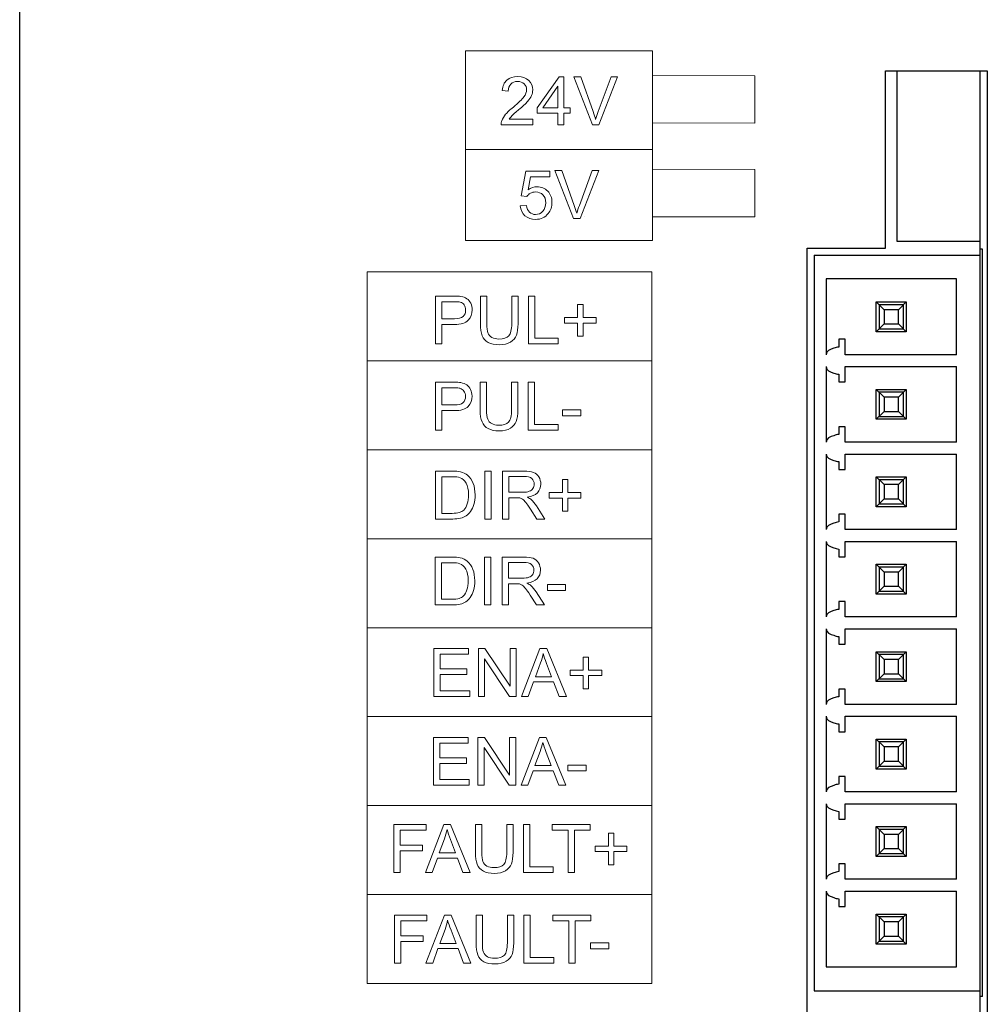
# Model space of a CAD drawing. Units: millimetres. Extents: x 4328 to 4468, y 1743 to 1924.
# Drawn here: x 4328 to 4348, y 1876 to 1897 of the extents above; entities that cross this region are included whole.
import ezdxf

# ---------------------------------------------------------------- set-up
doc = ezdxf.new("R2010")
doc.units = ezdxf.units.MM
doc.layers.add('_U+56FE_U+5C42 5', color=7, linetype='Continuous')

# ---------------------------------------------------------------- blocks, each defined once
blk = doc.blocks.new('block 377')
at = {"layer": '_U+56FE_U+5C42 5', "lineweight": 0}
for points in [[(54.214, 274.166), (54.214, 274.65), (53.338, 274.65), (53.338, 274.877), (54.26, 276.187), (54.462, 276.187), (54.462, 274.877), (54.735, 274.877), (54.735, 274.65), (54.462, 274.65), (54.462, 274.166), (54.214, 274.166)], [(54.214, 274.877), (54.214, 275.788), (53.582, 274.877), (54.214, 274.877)]]:
    blk.add_lwpolyline(points, dxfattribs=at)
for points, knots in [([(53.153, 274.405), (53.153, 274.405), (53.153, 274.166), (53.153, 274.166), (53.153, 274.166), (51.818, 274.166), (51.818, 274.166), (51.816, 274.226), (51.826, 274.284), (51.847, 274.339), (51.881, 274.43), (51.936, 274.519), (52.01, 274.607), (52.085, 274.696), (52.193, 274.798), (52.335, 274.913), (52.554, 275.093), (52.703, 275.236), (52.78, 275.341), (52.857, 275.446), (52.896, 275.546), (52.896, 275.64), (52.896, 275.738), (52.861, 275.821), (52.79, 275.888), (52.72, 275.956), (52.628, 275.99), (52.515, 275.99), (52.396, 275.99), (52.3, 275.954), (52.229, 275.882), (52.157, 275.81), (52.121, 275.711), (52.12, 275.584), (52.12, 275.584), (51.865, 275.611), (51.865, 275.611), (51.882, 275.801), (51.948, 275.946), (52.062, 276.045), (52.176, 276.145), (52.329, 276.195), (52.521, 276.195), (52.715, 276.195), (52.868, 276.141), (52.981, 276.034), (53.094, 275.926), (53.151, 275.793), (53.151, 275.634), (53.151, 275.553), (53.134, 275.474), (53.101, 275.396), (53.068, 275.318), (53.013, 275.235), (52.936, 275.149), (52.859, 275.063), (52.732, 274.944), (52.554, 274.793), (52.405, 274.669), (52.31, 274.584), (52.267, 274.539), (52.225, 274.495), (52.19, 274.45), (52.163, 274.405), (52.163, 274.405), (53.153, 274.405), (53.153, 274.405)], [0, 0, 0, 0, 1, 1, 1, 2, 2, 2, 3, 3, 3, 4, 4, 4, 5, 5, 5, 6, 6, 6, 7, 7, 7, 8, 8, 8, 9, 9, 9, 10, 10, 10, 11, 11, 11, 12, 12, 12, 13, 13, 13, 14, 14, 14, 15, 15, 15, 16, 16, 16, 17, 17, 17, 18, 18, 18, 19, 19, 19, 20, 20, 20, 21, 21, 21, 22, 22, 22, 22]), ([(55.667, 274.166), (55.667, 274.166), (54.884, 276.187), (54.884, 276.187), (54.884, 276.187), (55.174, 276.187), (55.174, 276.187), (55.174, 276.187), (55.699, 274.719), (55.699, 274.719), (55.741, 274.601), (55.776, 274.491), (55.805, 274.388), (55.836, 274.498), (55.872, 274.609), (55.914, 274.719), (55.914, 274.719), (56.459, 276.187), (56.459, 276.187), (56.459, 276.187), (56.732, 276.187), (56.732, 276.187), (56.732, 276.187), (55.941, 274.166), (55.941, 274.166), (55.941, 274.166), (55.667, 274.166), (55.667, 274.166)], [0, 0, 0, 0, 1, 1, 1, 2, 2, 2, 3, 3, 3, 4, 4, 4, 5, 5, 5, 6, 6, 6, 7, 7, 7, 8, 8, 8, 9, 9, 9, 9])]:
    blk.add_open_spline(points, degree=3, knots=knots, dxfattribs=at)
blk = doc.blocks.new('block 378')
at = {"layer": '_U+56FE_U+5C42 5', "lineweight": 0}
for points in [[(52.967, 264.928), (52.967, 266.948), (53.235, 266.948), (53.235, 265.166), (54.23, 265.166), (54.23, 264.928), (52.967, 264.928)], [(55.037, 265.255), (55.037, 265.809), (54.487, 265.809), (54.487, 266.04), (55.037, 266.04), (55.037, 266.59), (55.272, 266.59), (55.272, 266.04), (55.821, 266.04), (55.821, 265.809), (55.272, 265.809), (55.272, 265.255), (55.037, 265.255)]]:
    blk.add_lwpolyline(points, dxfattribs=at)
for points, knots in [([(49.058, 264.928), (49.058, 264.928), (49.058, 266.948), (49.058, 266.948), (49.058, 266.948), (49.82, 266.948), (49.82, 266.948), (49.954, 266.948), (50.057, 266.942), (50.127, 266.929), (50.227, 266.912), (50.31, 266.881), (50.377, 266.835), (50.444, 266.788), (50.498, 266.723), (50.539, 266.64), (50.58, 266.556), (50.6, 266.464), (50.6, 266.364), (50.6, 266.192), (50.545, 266.047), (50.436, 265.928), (50.327, 265.809), (50.129, 265.749), (49.843, 265.749), (49.843, 265.749), (49.325, 265.749), (49.325, 265.749), (49.325, 265.749), (49.325, 264.928), (49.325, 264.928), (49.325, 264.928), (49.058, 264.928), (49.058, 264.928)], [0, 0, 0, 0, 1, 1, 1, 2, 2, 2, 3, 3, 3, 4, 4, 4, 5, 5, 5, 6, 6, 6, 7, 7, 7, 8, 8, 8, 9, 9, 9, 10, 10, 10, 11, 11, 11, 11]), ([(52.266, 266.948), (52.266, 266.948), (52.533, 266.948), (52.533, 266.948), (52.533, 266.948), (52.533, 265.781), (52.533, 265.781), (52.533, 265.578), (52.51, 265.417), (52.464, 265.297), (52.419, 265.178), (52.336, 265.081), (52.216, 265.006), (52.096, 264.931), (51.938, 264.894), (51.744, 264.894), (51.555, 264.894), (51.4, 264.926), (51.279, 264.991), (51.159, 265.057), (51.073, 265.151), (51.022, 265.275), (50.97, 265.398), (50.945, 265.567), (50.945, 265.781), (50.945, 265.781), (50.945, 266.948), (50.945, 266.948), (50.945, 266.948), (51.212, 266.948), (51.212, 266.948), (51.212, 266.948), (51.212, 265.782), (51.212, 265.782), (51.212, 265.607), (51.228, 265.478), (51.261, 265.394), (51.294, 265.311), (51.349, 265.247), (51.429, 265.202), (51.508, 265.157), (51.606, 265.135), (51.72, 265.135), (51.917, 265.135), (52.057, 265.179), (52.141, 265.268), (52.224, 265.357), (52.266, 265.529), (52.266, 265.782), (52.266, 265.782), (52.266, 266.948), (52.266, 266.948)], [0, 0, 0, 0, 1, 1, 1, 2, 2, 2, 3, 3, 3, 4, 4, 4, 5, 5, 5, 6, 6, 6, 7, 7, 7, 8, 8, 8, 9, 9, 9, 10, 10, 10, 11, 11, 11, 12, 12, 12, 13, 13, 13, 14, 14, 14, 15, 15, 15, 16, 16, 16, 17, 17, 17, 17]), ([(49.325, 265.988), (49.325, 265.988), (49.848, 265.988), (49.848, 265.988), (50.02, 265.988), (50.143, 266.02), (50.216, 266.084), (50.288, 266.148), (50.324, 266.239), (50.324, 266.356), (50.324, 266.44), (50.303, 266.513), (50.26, 266.573), (50.218, 266.633), (50.161, 266.673), (50.092, 266.692), (50.046, 266.704), (49.963, 266.71), (49.842, 266.71), (49.842, 266.71), (49.325, 266.71), (49.325, 266.71), (49.325, 266.71), (49.325, 265.988), (49.325, 265.988)], [0, 0, 0, 0, 1, 1, 1, 2, 2, 2, 3, 3, 3, 4, 4, 4, 5, 5, 5, 6, 6, 6, 7, 7, 7, 8, 8, 8, 8])]:
    blk.add_open_spline(points, degree=3, knots=knots, dxfattribs=at)
blk = doc.blocks.new('block 379')
at = {"layer": '_U+56FE_U+5C42 5', "lineweight": 0}
for points in [[(52.96, 261.296), (52.96, 263.316), (53.227, 263.316), (53.227, 261.534), (54.222, 261.534), (54.222, 261.296), (52.96, 261.296)], [(54.412, 261.902), (54.412, 262.151), (55.174, 262.151), (55.174, 261.902), (54.412, 261.902)]]:
    blk.add_lwpolyline(points, dxfattribs=at)
for points, knots in [([(49.05, 261.296), (49.05, 261.296), (49.05, 263.316), (49.05, 263.316), (49.05, 263.316), (49.812, 263.316), (49.812, 263.316), (49.946, 263.316), (50.049, 263.31), (50.12, 263.297), (50.219, 263.28), (50.302, 263.249), (50.369, 263.202), (50.436, 263.156), (50.49, 263.091), (50.531, 263.007), (50.572, 262.924), (50.592, 262.832), (50.592, 262.732), (50.592, 262.56), (50.537, 262.414), (50.428, 262.295), (50.319, 262.176), (50.121, 262.117), (49.836, 262.117), (49.836, 262.117), (49.318, 262.117), (49.318, 262.117), (49.318, 262.117), (49.318, 261.296), (49.318, 261.296), (49.318, 261.296), (49.05, 261.296), (49.05, 261.296)], [0, 0, 0, 0, 1, 1, 1, 2, 2, 2, 3, 3, 3, 4, 4, 4, 5, 5, 5, 6, 6, 6, 7, 7, 7, 8, 8, 8, 9, 9, 9, 10, 10, 10, 11, 11, 11, 11]), ([(52.258, 263.316), (52.258, 263.316), (52.526, 263.316), (52.526, 263.316), (52.526, 263.316), (52.526, 262.149), (52.526, 262.149), (52.526, 261.946), (52.503, 261.784), (52.457, 261.665), (52.411, 261.546), (52.328, 261.448), (52.208, 261.374), (52.088, 261.299), (51.931, 261.261), (51.736, 261.261), (51.547, 261.261), (51.392, 261.294), (51.272, 261.359), (51.151, 261.424), (51.065, 261.519), (51.014, 261.642), (50.963, 261.766), (50.937, 261.935), (50.937, 262.149), (50.937, 262.149), (50.937, 263.316), (50.937, 263.316), (50.937, 263.316), (51.204, 263.316), (51.204, 263.316), (51.204, 263.316), (51.204, 262.15), (51.204, 262.15), (51.204, 261.975), (51.22, 261.845), (51.253, 261.762), (51.286, 261.679), (51.342, 261.615), (51.421, 261.57), (51.501, 261.525), (51.598, 261.502), (51.713, 261.502), (51.909, 261.502), (52.049, 261.547), (52.133, 261.636), (52.217, 261.725), (52.258, 261.897), (52.258, 262.15), (52.258, 262.15), (52.258, 263.316), (52.258, 263.316)], [0, 0, 0, 0, 1, 1, 1, 2, 2, 2, 3, 3, 3, 4, 4, 4, 5, 5, 5, 6, 6, 6, 7, 7, 7, 8, 8, 8, 9, 9, 9, 10, 10, 10, 11, 11, 11, 12, 12, 12, 13, 13, 13, 14, 14, 14, 15, 15, 15, 16, 16, 16, 17, 17, 17, 17]), ([(49.318, 262.355), (49.318, 262.355), (49.84, 262.355), (49.84, 262.355), (50.012, 262.355), (50.135, 262.388), (50.208, 262.452), (50.28, 262.516), (50.317, 262.607), (50.317, 262.723), (50.317, 262.808), (50.295, 262.88), (50.253, 262.94), (50.21, 263), (50.154, 263.04), (50.084, 263.06), (50.039, 263.071), (49.956, 263.077), (49.834, 263.077), (49.834, 263.077), (49.318, 263.077), (49.318, 263.077), (49.318, 263.077), (49.318, 262.355), (49.318, 262.355)], [0, 0, 0, 0, 1, 1, 1, 2, 2, 2, 3, 3, 3, 4, 4, 4, 5, 5, 5, 6, 6, 6, 7, 7, 7, 8, 8, 8, 8])]:
    blk.add_open_spline(points, degree=3, knots=knots, dxfattribs=at)
blk = doc.blocks.new('block 380')
at = {"layer": '_U+56FE_U+5C42 5', "lineweight": 0}
for points in [[(51.135, 257.549), (51.135, 259.569), (51.402, 259.569), (51.402, 257.549), (51.135, 257.549)], [(54.401, 257.876), (54.401, 258.43), (53.851, 258.43), (53.851, 258.661), (54.401, 258.661), (54.401, 259.211), (54.635, 259.211), (54.635, 258.661), (55.185, 258.661), (55.185, 258.43), (54.635, 258.43), (54.635, 257.876), (54.401, 257.876)]]:
    blk.add_lwpolyline(points, dxfattribs=at)
for points, knots in [([(49.051, 257.549), (49.051, 257.549), (49.051, 259.569), (49.051, 259.569), (49.051, 259.569), (49.747, 259.569), (49.747, 259.569), (49.904, 259.569), (50.024, 259.56), (50.107, 259.54), (50.222, 259.514), (50.321, 259.465), (50.403, 259.396), (50.509, 259.306), (50.589, 259.191), (50.642, 259.051), (50.695, 258.91), (50.721, 258.75), (50.721, 258.57), (50.721, 258.417), (50.703, 258.281), (50.668, 258.162), (50.632, 258.044), (50.586, 257.946), (50.53, 257.868), (50.474, 257.79), (50.412, 257.729), (50.346, 257.685), (50.279, 257.64), (50.199, 257.606), (50.105, 257.584), (50.011, 257.561), (49.902, 257.549), (49.78, 257.549), (49.78, 257.549), (49.051, 257.549), (49.051, 257.549)], [0, 0, 0, 0, 1, 1, 1, 2, 2, 2, 3, 3, 3, 4, 4, 4, 5, 5, 5, 6, 6, 6, 7, 7, 7, 8, 8, 8, 9, 9, 9, 10, 10, 10, 11, 11, 11, 12, 12, 12, 12]), ([(51.877, 257.549), (51.877, 257.549), (51.877, 259.569), (51.877, 259.569), (51.877, 259.569), (52.773, 259.569), (52.773, 259.569), (52.953, 259.569), (53.09, 259.551), (53.184, 259.515), (53.278, 259.479), (53.352, 259.414), (53.408, 259.323), (53.465, 259.231), (53.493, 259.129), (53.493, 259.018), (53.493, 258.875), (53.446, 258.754), (53.353, 258.656), (53.261, 258.557), (53.117, 258.495), (52.923, 258.468), (52.994, 258.434), (53.048, 258.401), (53.085, 258.368), (53.163, 258.296), (53.237, 258.206), (53.306, 258.099), (53.306, 258.099), (53.658, 257.549), (53.658, 257.549), (53.658, 257.549), (53.322, 257.549), (53.322, 257.549), (53.322, 257.549), (53.054, 257.969), (53.054, 257.969), (52.976, 258.091), (52.912, 258.184), (52.861, 258.248), (52.811, 258.312), (52.766, 258.357), (52.726, 258.383), (52.686, 258.409), (52.645, 258.426), (52.604, 258.437), (52.573, 258.443), (52.524, 258.446), (52.455, 258.446), (52.455, 258.446), (52.145, 258.446), (52.145, 258.446), (52.145, 258.446), (52.145, 257.549), (52.145, 257.549), (52.145, 257.549), (51.877, 257.549), (51.877, 257.549)], [0, 0, 0, 0, 1, 1, 1, 2, 2, 2, 3, 3, 3, 4, 4, 4, 5, 5, 5, 6, 6, 6, 7, 7, 7, 8, 8, 8, 9, 9, 9, 10, 10, 10, 11, 11, 11, 12, 12, 12, 13, 13, 13, 14, 14, 14, 15, 15, 15, 16, 16, 16, 17, 17, 17, 18, 18, 18, 19, 19, 19, 19]), ([(49.318, 257.788), (49.318, 257.788), (49.75, 257.788), (49.75, 257.788), (49.883, 257.788), (49.987, 257.8), (50.063, 257.825), (50.139, 257.85), (50.199, 257.885), (50.244, 257.929), (50.308, 257.993), (50.357, 258.078), (50.393, 258.185), (50.428, 258.292), (50.446, 258.422), (50.446, 258.574), (50.446, 258.786), (50.411, 258.948), (50.342, 259.062), (50.272, 259.175), (50.188, 259.251), (50.089, 259.29), (50.017, 259.317), (49.902, 259.331), (49.743, 259.331), (49.743, 259.331), (49.318, 259.331), (49.318, 259.331), (49.318, 259.331), (49.318, 257.788), (49.318, 257.788)], [0, 0, 0, 0, 1, 1, 1, 2, 2, 2, 3, 3, 3, 4, 4, 4, 5, 5, 5, 6, 6, 6, 7, 7, 7, 8, 8, 8, 9, 9, 9, 10, 10, 10, 10]), ([(52.145, 258.678), (52.145, 258.678), (52.719, 258.678), (52.719, 258.678), (52.842, 258.678), (52.937, 258.69), (53.006, 258.716), (53.075, 258.741), (53.127, 258.781), (53.163, 258.837), (53.199, 258.893), (53.217, 258.953), (53.217, 259.018), (53.217, 259.114), (53.182, 259.192), (53.113, 259.254), (53.044, 259.315), (52.934, 259.346), (52.784, 259.346), (52.784, 259.346), (52.145, 259.346), (52.145, 259.346), (52.145, 259.346), (52.145, 258.678), (52.145, 258.678)], [0, 0, 0, 0, 1, 1, 1, 2, 2, 2, 3, 3, 3, 4, 4, 4, 5, 5, 5, 6, 6, 6, 7, 7, 7, 8, 8, 8, 8])]:
    blk.add_open_spline(points, degree=3, knots=knots, dxfattribs=at)
blk = doc.blocks.new('block 381')
at = {"layer": '_U+56FE_U+5C42 5', "lineweight": 0}
for points in [[(51.121, 253.926), (51.121, 255.946), (51.389, 255.946), (51.389, 253.926), (51.121, 253.926)], [(53.77, 254.532), (53.77, 254.782), (54.532, 254.782), (54.532, 254.532), (53.77, 254.532)]]:
    blk.add_lwpolyline(points, dxfattribs=at)
for points, knots in [([(49.038, 253.926), (49.038, 253.926), (49.038, 255.946), (49.038, 255.946), (49.038, 255.946), (49.734, 255.946), (49.734, 255.946), (49.891, 255.946), (50.011, 255.936), (50.093, 255.917), (50.209, 255.89), (50.308, 255.842), (50.39, 255.772), (50.496, 255.682), (50.576, 255.567), (50.629, 255.427), (50.681, 255.287), (50.708, 255.127), (50.708, 254.947), (50.708, 254.793), (50.69, 254.657), (50.654, 254.539), (50.618, 254.42), (50.573, 254.322), (50.516, 254.245), (50.46, 254.167), (50.399, 254.106), (50.333, 254.061), (50.266, 254.017), (50.185, 253.983), (50.091, 253.96), (49.997, 253.937), (49.889, 253.926), (49.767, 253.926), (49.767, 253.926), (49.038, 253.926), (49.038, 253.926)], [0, 0, 0, 0, 1, 1, 1, 2, 2, 2, 3, 3, 3, 4, 4, 4, 5, 5, 5, 6, 6, 6, 7, 7, 7, 8, 8, 8, 9, 9, 9, 10, 10, 10, 11, 11, 11, 12, 12, 12, 12]), ([(49.305, 254.164), (49.305, 254.164), (49.736, 254.164), (49.736, 254.164), (49.87, 254.164), (49.974, 254.177), (50.05, 254.201), (50.126, 254.226), (50.186, 254.261), (50.231, 254.306), (50.295, 254.369), (50.344, 254.455), (50.379, 254.562), (50.415, 254.669), (50.432, 254.799), (50.432, 254.951), (50.432, 255.162), (50.398, 255.325), (50.328, 255.438), (50.259, 255.552), (50.175, 255.628), (50.075, 255.666), (50.004, 255.694), (49.888, 255.708), (49.73, 255.708), (49.73, 255.708), (49.305, 255.708), (49.305, 255.708), (49.305, 255.708), (49.305, 254.164), (49.305, 254.164)], [0, 0, 0, 0, 1, 1, 1, 2, 2, 2, 3, 3, 3, 4, 4, 4, 5, 5, 5, 6, 6, 6, 7, 7, 7, 8, 8, 8, 9, 9, 9, 10, 10, 10, 10]), ([(51.864, 253.926), (51.864, 253.926), (51.864, 255.946), (51.864, 255.946), (51.864, 255.946), (52.76, 255.946), (52.76, 255.946), (52.94, 255.946), (53.077, 255.928), (53.171, 255.892), (53.264, 255.855), (53.339, 255.791), (53.395, 255.699), (53.451, 255.607), (53.479, 255.506), (53.479, 255.395), (53.479, 255.251), (53.433, 255.131), (53.34, 255.032), (53.247, 254.934), (53.104, 254.872), (52.91, 254.845), (52.981, 254.811), (53.034, 254.777), (53.071, 254.744), (53.15, 254.673), (53.223, 254.583), (53.293, 254.476), (53.293, 254.476), (53.645, 253.926), (53.645, 253.926), (53.645, 253.926), (53.308, 253.926), (53.308, 253.926), (53.308, 253.926), (53.041, 254.346), (53.041, 254.346), (52.963, 254.467), (52.899, 254.56), (52.848, 254.624), (52.797, 254.689), (52.752, 254.734), (52.712, 254.759), (52.672, 254.785), (52.632, 254.803), (52.59, 254.813), (52.56, 254.82), (52.51, 254.823), (52.442, 254.823), (52.442, 254.823), (52.132, 254.823), (52.132, 254.823), (52.132, 254.823), (52.132, 253.926), (52.132, 253.926), (52.132, 253.926), (51.864, 253.926), (51.864, 253.926)], [0, 0, 0, 0, 1, 1, 1, 2, 2, 2, 3, 3, 3, 4, 4, 4, 5, 5, 5, 6, 6, 6, 7, 7, 7, 8, 8, 8, 9, 9, 9, 10, 10, 10, 11, 11, 11, 12, 12, 12, 13, 13, 13, 14, 14, 14, 15, 15, 15, 16, 16, 16, 17, 17, 17, 18, 18, 18, 19, 19, 19, 19]), ([(52.132, 255.054), (52.132, 255.054), (52.706, 255.054), (52.706, 255.054), (52.828, 255.054), (52.924, 255.067), (52.993, 255.092), (53.062, 255.118), (53.114, 255.158), (53.15, 255.214), (53.186, 255.269), (53.204, 255.329), (53.204, 255.395), (53.204, 255.49), (53.169, 255.569), (53.1, 255.63), (53.03, 255.692), (52.921, 255.723), (52.771, 255.723), (52.771, 255.723), (52.132, 255.723), (52.132, 255.723), (52.132, 255.723), (52.132, 255.054), (52.132, 255.054)], [0, 0, 0, 0, 1, 1, 1, 2, 2, 2, 3, 3, 3, 4, 4, 4, 5, 5, 5, 6, 6, 6, 7, 7, 7, 8, 8, 8, 8])]:
    blk.add_open_spline(points, degree=3, knots=knots, dxfattribs=at)
blk = doc.blocks.new('block 382')
at = {"layer": '_U+56FE_U+5C42 5', "lineweight": 0}
for points in [[(48.988, 250.068), (48.988, 252.088), (50.449, 252.088), (50.449, 251.85), (49.255, 251.85), (49.255, 251.231), (50.373, 251.231), (50.373, 250.994), (49.255, 250.994), (49.255, 250.307), (50.495, 250.307), (50.495, 250.068), (48.988, 250.068)], [(50.862, 250.068), (50.862, 252.088), (51.136, 252.088), (52.197, 250.502), (52.197, 252.088), (52.454, 252.088), (52.454, 250.068), (52.179, 250.068), (51.118, 251.656), (51.118, 250.068), (50.862, 250.068)], [(52.681, 250.068), (53.457, 252.088), (53.745, 252.088), (54.572, 250.068), (54.267, 250.068), (54.031, 250.68), (53.187, 250.68), (52.965, 250.068), (52.681, 250.068)], [(55.274, 250.395), (55.274, 250.949), (54.725, 250.949), (54.725, 251.18), (55.274, 251.18), (55.274, 251.73), (55.509, 251.73), (55.509, 251.18), (56.059, 251.18), (56.059, 250.949), (55.509, 250.949), (55.509, 250.395), (55.274, 250.395)]]:
    blk.add_lwpolyline(points, dxfattribs=at)
blk.add_open_spline([(53.264, 250.898), (53.264, 250.898), (53.949, 250.898), (53.949, 250.898), (53.949, 250.898), (53.738, 251.457), (53.738, 251.457), (53.674, 251.627), (53.626, 251.767), (53.595, 251.876), (53.569, 251.747), (53.533, 251.618), (53.486, 251.49), (53.486, 251.49), (53.264, 250.898), (53.264, 250.898)], degree=3, knots=[0, 0, 0, 0, 1, 1, 1, 2, 2, 2, 3, 3, 3, 4, 4, 4, 5, 5, 5, 5], dxfattribs=at)
blk = doc.blocks.new('block 383')
at = {"layer": '_U+56FE_U+5C42 5', "lineweight": 0}
for points in [[(48.968, 246.325), (48.968, 248.345), (50.429, 248.345), (50.429, 248.106), (49.236, 248.106), (49.236, 247.488), (50.353, 247.488), (50.353, 247.251), (49.236, 247.251), (49.236, 246.563), (50.476, 246.563), (50.476, 246.325), (48.968, 246.325)], [(50.843, 246.325), (50.843, 248.345), (51.117, 248.345), (52.178, 246.759), (52.178, 248.345), (52.434, 248.345), (52.434, 246.325), (52.16, 246.325), (51.099, 247.912), (51.099, 246.325), (50.843, 246.325)], [(52.662, 246.325), (53.437, 248.345), (53.725, 248.345), (54.552, 246.325), (54.248, 246.325), (54.012, 246.937), (53.167, 246.937), (52.945, 246.325), (52.662, 246.325)], [(54.638, 246.931), (54.638, 247.18), (55.4, 247.18), (55.4, 246.931), (54.638, 246.931)]]:
    blk.add_lwpolyline(points, dxfattribs=at)
blk.add_open_spline([(53.244, 247.154), (53.244, 247.154), (53.929, 247.154), (53.929, 247.154), (53.929, 247.154), (53.719, 247.714), (53.719, 247.714), (53.654, 247.884), (53.607, 248.023), (53.575, 248.133), (53.549, 248.003), (53.513, 247.874), (53.466, 247.747), (53.466, 247.747), (53.244, 247.154), (53.244, 247.154)], degree=3, knots=[0, 0, 0, 0, 1, 1, 1, 2, 2, 2, 3, 3, 3, 4, 4, 4, 5, 5, 5, 5], dxfattribs=at)
blk = doc.blocks.new('block 384')
at = {"layer": '_U+56FE_U+5C42 5', "lineweight": 0}
for points in [[(47.293, 242.648), (47.293, 244.669), (48.656, 244.669), (48.656, 244.43), (47.56, 244.43), (47.56, 243.805), (48.508, 243.805), (48.508, 243.566), (47.56, 243.566), (47.56, 242.648), (47.293, 242.648)], [(48.625, 242.648), (49.401, 244.669), (49.689, 244.669), (50.516, 242.648), (50.211, 242.648), (49.976, 243.26), (49.131, 243.26), (48.909, 242.648), (48.625, 242.648)], [(52.757, 242.648), (52.757, 244.669), (53.024, 244.669), (53.024, 242.887), (54.019, 242.887), (54.019, 242.648), (52.757, 242.648)], [(54.642, 242.648), (54.642, 244.43), (53.976, 244.43), (53.976, 244.669), (55.577, 244.669), (55.577, 244.43), (54.909, 244.43), (54.909, 242.648), (54.642, 242.648)], [(56.341, 242.975), (56.341, 243.529), (55.791, 243.529), (55.791, 243.76), (56.341, 243.76), (56.341, 244.31), (56.575, 244.31), (56.575, 243.76), (57.125, 243.76), (57.125, 243.529), (56.575, 243.529), (56.575, 242.975), (56.341, 242.975)]]:
    blk.add_lwpolyline(points, dxfattribs=at)
for points, knots in [([(49.208, 243.478), (49.208, 243.478), (49.893, 243.478), (49.893, 243.478), (49.893, 243.478), (49.682, 244.037), (49.682, 244.037), (49.618, 244.207), (49.57, 244.347), (49.539, 244.456), (49.513, 244.327), (49.477, 244.198), (49.43, 244.071), (49.43, 244.071), (49.208, 243.478), (49.208, 243.478)], [0, 0, 0, 0, 1, 1, 1, 2, 2, 2, 3, 3, 3, 4, 4, 4, 5, 5, 5, 5]), ([(52.055, 244.669), (52.055, 244.669), (52.323, 244.669), (52.323, 244.669), (52.323, 244.669), (52.323, 243.501), (52.323, 243.501), (52.323, 243.298), (52.299, 243.137), (52.254, 243.018), (52.208, 242.898), (52.125, 242.801), (52.005, 242.726), (51.885, 242.651), (51.728, 242.614), (51.533, 242.614), (51.344, 242.614), (51.189, 242.647), (51.069, 242.712), (50.948, 242.777), (50.862, 242.871), (50.811, 242.995), (50.76, 243.118), (50.734, 243.287), (50.734, 243.501), (50.734, 243.501), (50.734, 244.669), (50.734, 244.669), (50.734, 244.669), (51.001, 244.669), (51.001, 244.669), (51.001, 244.669), (51.001, 243.503), (51.001, 243.503), (51.001, 243.327), (51.017, 243.198), (51.05, 243.115), (51.083, 243.032), (51.138, 242.968), (51.218, 242.923), (51.298, 242.878), (51.395, 242.855), (51.51, 242.855), (51.706, 242.855), (51.846, 242.9), (51.93, 242.989), (52.014, 243.078), (52.055, 243.249), (52.055, 243.503), (52.055, 243.503), (52.055, 244.669), (52.055, 244.669)], [0, 0, 0, 0, 1, 1, 1, 2, 2, 2, 3, 3, 3, 4, 4, 4, 5, 5, 5, 6, 6, 6, 7, 7, 7, 8, 8, 8, 9, 9, 9, 10, 10, 10, 11, 11, 11, 12, 12, 12, 13, 13, 13, 14, 14, 14, 15, 15, 15, 16, 16, 16, 17, 17, 17, 17])]:
    blk.add_open_spline(points, degree=3, knots=knots, dxfattribs=at)
blk = doc.blocks.new('block 385')
at = {"layer": '_U+56FE_U+5C42 5', "lineweight": 0}
for points in [[(47.319, 238.828), (47.319, 240.848), (48.682, 240.848), (48.682, 240.61), (47.586, 240.61), (47.586, 239.984), (48.534, 239.984), (48.534, 239.746), (47.586, 239.746), (47.586, 238.828), (47.319, 238.828)], [(48.651, 238.828), (49.427, 240.848), (49.715, 240.848), (50.542, 238.828), (50.237, 238.828), (50.002, 239.44), (49.157, 239.44), (48.935, 238.828), (48.651, 238.828)], [(52.783, 238.828), (52.783, 240.848), (53.05, 240.848), (53.05, 239.066), (54.045, 239.066), (54.045, 238.828), (52.783, 238.828)], [(54.668, 238.828), (54.668, 240.61), (54.002, 240.61), (54.002, 240.848), (55.603, 240.848), (55.603, 240.61), (54.935, 240.61), (54.935, 238.828), (54.668, 238.828)], [(55.594, 239.434), (55.594, 239.684), (56.356, 239.684), (56.356, 239.434), (55.594, 239.434)]]:
    blk.add_lwpolyline(points, dxfattribs=at)
for points, knots in [([(52.081, 240.848), (52.081, 240.848), (52.349, 240.848), (52.349, 240.848), (52.349, 240.848), (52.349, 239.681), (52.349, 239.681), (52.349, 239.478), (52.325, 239.317), (52.28, 239.197), (52.234, 239.078), (52.151, 238.981), (52.031, 238.906), (51.911, 238.831), (51.754, 238.794), (51.559, 238.794), (51.37, 238.794), (51.215, 238.826), (51.095, 238.891), (50.974, 238.957), (50.888, 239.051), (50.837, 239.175), (50.786, 239.298), (50.76, 239.467), (50.76, 239.681), (50.76, 239.681), (50.76, 240.848), (50.76, 240.848), (50.76, 240.848), (51.027, 240.848), (51.027, 240.848), (51.027, 240.848), (51.027, 239.682), (51.027, 239.682), (51.027, 239.507), (51.043, 239.378), (51.076, 239.294), (51.109, 239.211), (51.164, 239.147), (51.244, 239.102), (51.324, 239.057), (51.421, 239.035), (51.536, 239.035), (51.732, 239.035), (51.872, 239.079), (51.956, 239.168), (52.04, 239.257), (52.081, 239.429), (52.081, 239.682), (52.081, 239.682), (52.081, 240.848), (52.081, 240.848)], [0, 0, 0, 0, 1, 1, 1, 2, 2, 2, 3, 3, 3, 4, 4, 4, 5, 5, 5, 6, 6, 6, 7, 7, 7, 8, 8, 8, 9, 9, 9, 10, 10, 10, 11, 11, 11, 12, 12, 12, 13, 13, 13, 14, 14, 14, 15, 15, 15, 16, 16, 16, 17, 17, 17, 17]), ([(49.234, 239.658), (49.234, 239.658), (49.919, 239.658), (49.919, 239.658), (49.919, 239.658), (49.708, 240.217), (49.708, 240.217), (49.644, 240.387), (49.596, 240.527), (49.565, 240.636), (49.539, 240.506), (49.503, 240.378), (49.456, 240.25), (49.456, 240.25), (49.234, 239.658), (49.234, 239.658)], [0, 0, 0, 0, 1, 1, 1, 2, 2, 2, 3, 3, 3, 4, 4, 4, 5, 5, 5, 5])]:
    blk.add_open_spline(points, degree=3, knots=knots, dxfattribs=at)
blk = doc.blocks.new('block 386')
at = {"layer": '_U+56FE_U+5C42 5', "lineweight": 0}
for points in [[(47.319, 238.828), (47.319, 240.848), (48.682, 240.848), (48.682, 240.61), (47.586, 240.61), (47.586, 239.984), (48.534, 239.984), (48.534, 239.746), (47.586, 239.746), (47.586, 238.828), (47.319, 238.828)], [(48.651, 238.828), (49.427, 240.848), (49.715, 240.848), (50.542, 238.828), (50.237, 238.828), (50.002, 239.44), (49.157, 239.44), (48.935, 238.828), (48.651, 238.828)], [(52.783, 238.828), (52.783, 240.848), (53.05, 240.848), (53.05, 239.066), (54.045, 239.066), (54.045, 238.828), (52.783, 238.828)], [(54.668, 238.828), (54.668, 240.61), (54.002, 240.61), (54.002, 240.848), (55.603, 240.848), (55.603, 240.61), (54.935, 240.61), (54.935, 238.828), (54.668, 238.828)], [(55.594, 239.434), (55.594, 239.684), (56.356, 239.684), (56.356, 239.434), (55.594, 239.434)]]:
    blk.add_lwpolyline(points, dxfattribs=at)
for points, knots in [([(52.081, 240.848), (52.081, 240.848), (52.349, 240.848), (52.349, 240.848), (52.349, 240.848), (52.349, 239.681), (52.349, 239.681), (52.349, 239.478), (52.325, 239.317), (52.28, 239.197), (52.234, 239.078), (52.151, 238.981), (52.031, 238.906), (51.911, 238.831), (51.754, 238.794), (51.559, 238.794), (51.37, 238.794), (51.215, 238.826), (51.095, 238.891), (50.974, 238.957), (50.888, 239.051), (50.837, 239.175), (50.786, 239.298), (50.76, 239.467), (50.76, 239.681), (50.76, 239.681), (50.76, 240.848), (50.76, 240.848), (50.76, 240.848), (51.027, 240.848), (51.027, 240.848), (51.027, 240.848), (51.027, 239.682), (51.027, 239.682), (51.027, 239.507), (51.043, 239.378), (51.076, 239.294), (51.109, 239.211), (51.164, 239.147), (51.244, 239.102), (51.324, 239.057), (51.421, 239.035), (51.536, 239.035), (51.732, 239.035), (51.872, 239.079), (51.956, 239.168), (52.04, 239.257), (52.081, 239.429), (52.081, 239.682), (52.081, 239.682), (52.081, 240.848), (52.081, 240.848)], [0, 0, 0, 0, 1, 1, 1, 2, 2, 2, 3, 3, 3, 4, 4, 4, 5, 5, 5, 6, 6, 6, 7, 7, 7, 8, 8, 8, 9, 9, 9, 10, 10, 10, 11, 11, 11, 12, 12, 12, 13, 13, 13, 14, 14, 14, 15, 15, 15, 16, 16, 16, 17, 17, 17, 17]), ([(49.234, 239.658), (49.234, 239.658), (49.919, 239.658), (49.919, 239.658), (49.919, 239.658), (49.708, 240.217), (49.708, 240.217), (49.644, 240.387), (49.596, 240.527), (49.565, 240.636), (49.539, 240.506), (49.503, 240.378), (49.456, 240.25), (49.456, 240.25), (49.234, 239.658), (49.234, 239.658)], [0, 0, 0, 0, 1, 1, 1, 2, 2, 2, 3, 3, 3, 4, 4, 4, 5, 5, 5, 5])]:
    blk.add_open_spline(points, degree=3, knots=knots, dxfattribs=at)
blk = doc.blocks.new('block 388')
at = {"layer": '_U+56FE_U+5C42 5', "lineweight": 0}
for points, knots in [([(52.624, 270.743), (52.624, 270.743), (52.885, 270.765), (52.885, 270.765), (52.904, 270.638), (52.949, 270.543), (53.019, 270.479), (53.089, 270.415), (53.174, 270.383), (53.273, 270.383), (53.393, 270.383), (53.494, 270.428), (53.576, 270.518), (53.659, 270.608), (53.7, 270.728), (53.7, 270.877), (53.7, 271.018), (53.661, 271.13), (53.581, 271.212), (53.502, 271.293), (53.398, 271.334), (53.269, 271.334), (53.189, 271.334), (53.117, 271.316), (53.053, 271.28), (52.988, 271.243), (52.938, 271.196), (52.901, 271.138), (52.901, 271.138), (52.668, 271.169), (52.668, 271.169), (52.668, 271.169), (52.864, 272.206), (52.864, 272.206), (52.864, 272.206), (53.869, 272.206), (53.869, 272.206), (53.869, 272.206), (53.869, 271.969), (53.869, 271.969), (53.869, 271.969), (53.062, 271.969), (53.062, 271.969), (53.062, 271.969), (52.954, 271.426), (52.954, 271.426), (53.075, 271.511), (53.202, 271.553), (53.335, 271.553), (53.512, 271.553), (53.66, 271.492), (53.782, 271.37), (53.903, 271.248), (53.964, 271.091), (53.964, 270.899), (53.964, 270.716), (53.91, 270.558), (53.804, 270.425), (53.674, 270.261), (53.498, 270.179), (53.273, 270.179), (53.09, 270.179), (52.939, 270.231), (52.823, 270.334), (52.707, 270.437), (52.641, 270.573), (52.624, 270.743)], [0, 0, 0, 0, 1, 1, 1, 2, 2, 2, 3, 3, 3, 4, 4, 4, 5, 5, 5, 6, 6, 6, 7, 7, 7, 8, 8, 8, 9, 9, 9, 10, 10, 10, 11, 11, 11, 12, 12, 12, 13, 13, 13, 14, 14, 14, 15, 15, 15, 16, 16, 16, 17, 17, 17, 18, 18, 18, 19, 19, 19, 20, 20, 20, 21, 21, 21, 22, 22, 22, 22]), ([(54.872, 270.214), (54.872, 270.214), (54.089, 272.234), (54.089, 272.234), (54.089, 272.234), (54.378, 272.234), (54.378, 272.234), (54.378, 272.234), (54.903, 270.766), (54.903, 270.766), (54.946, 270.649), (54.981, 270.539), (55.01, 270.436), (55.041, 270.546), (55.077, 270.656), (55.118, 270.766), (55.118, 270.766), (55.664, 272.234), (55.664, 272.234), (55.664, 272.234), (55.937, 272.234), (55.937, 272.234), (55.937, 272.234), (55.146, 270.214), (55.146, 270.214), (55.146, 270.214), (54.872, 270.214), (54.872, 270.214)], [0, 0, 0, 0, 1, 1, 1, 2, 2, 2, 3, 3, 3, 4, 4, 4, 5, 5, 5, 6, 6, 6, 7, 7, 7, 8, 8, 8, 9, 9, 9, 9])]:
    blk.add_open_spline(points, degree=3, knots=knots, dxfattribs=at)

msp = doc.modelspace()

# ---------------------------------------------------------------- linework, layer by layer
at = {"color": 7, "linetype": 'Continuous'}
for p, q in [((4327.874, 1813.131), (4327.874, 1905.756)), ((4346.124, 1891.691), (4346.124, 1895.426)), ((4346.124, 1895.426), (4348.274, 1895.426)), ((4346.374, 1891.826), (4346.374, 1895.426)), ((4348.124, 1827.236), (4348.124, 1895.426)), ((4348.274, 1895.426), (4348.274, 1827.236)), ((4348.124, 1891.826), (4346.374, 1891.826)), ((4344.474, 1875.591), (4344.474, 1891.691)), ((4344.474, 1891.691), (4346.124, 1891.691)), ((4348.174, 1891.666), (4348.124, 1891.666)), ((4348.174, 1875.916), (4348.174, 1891.666)), ((4344.624, 1891.541), (4344.624, 1876.041)), ((4344.624, 1891.541), (4348.124, 1891.541)), ((4344.874, 1891.041), (4344.874, 1889.4435)), ((4347.624, 1891.041), (4344.874, 1891.041)), ((4347.624, 1889.4435), (4347.624, 1891.041)), ((4345.9335, 1889.9268), (4345.9335, 1890.5577)), ((4346.099, 1890.3923), (4345.9335, 1890.5577)), ((4345.9335, 1890.5577), (4346.5644, 1890.5577)), ((4345.9937, 1890.4975), (4345.9937, 1889.987)), ((4346.5042, 1890.4975), (4345.9937, 1890.4975)), ((4346.099, 1890.3923), (4346.099, 1890.0923)), ((4346.399, 1890.3923), (4346.099, 1890.3923)), ((4346.399, 1890.3923), (4346.5644, 1890.5577)), ((4346.399, 1890.0923), (4346.399, 1890.3923)), ((4346.5042, 1889.987), (4346.5042, 1890.4975)), ((4346.5644, 1890.5577), (4346.5644, 1889.9268)), ((4345.9335, 1889.9268), (4346.099, 1890.0923)), ((4345.9937, 1889.987), (4346.5042, 1889.987)), ((4346.099, 1890.0923), (4346.399, 1890.0923)), ((4346.5644, 1889.9268), (4346.399, 1890.0923)), ((4345.143, 1889.7685), (4345.143, 1889.6049)), ((4345.274, 1889.7685), (4345.143, 1889.7685)), ((4345.274, 1889.4435), (4345.274, 1889.7685)), ((4346.5644, 1889.9268), (4345.9335, 1889.9268)), ((4347.624, 1889.4435), (4345.274, 1889.4435)), ((4344.874, 1889.1935), (4344.874, 1887.601)), ((4345.274, 1888.8685), (4345.274, 1889.1935)), ((4345.274, 1889.1935), (4347.624, 1889.1935)), ((4347.624, 1887.601), (4347.624, 1889.1935)), ((4345.143, 1889.0322), (4345.143, 1888.8685)), ((4345.143, 1888.8685), (4345.274, 1888.8685)), ((4345.9335, 1888.0818), (4345.9335, 1888.7127)), ((4346.099, 1888.5473), (4345.9335, 1888.7127)), ((4345.9335, 1888.7127), (4346.5644, 1888.7127)), ((4346.399, 1888.5473), (4346.5644, 1888.7127)), ((4346.5644, 1888.7127), (4346.5644, 1888.0818)), ((4345.9937, 1888.6525), (4345.9937, 1888.142)), ((4346.5042, 1888.6525), (4345.9937, 1888.6525)), ((4346.099, 1888.5473), (4346.099, 1888.2473)), ((4346.399, 1888.5473), (4346.099, 1888.5473)), ((4346.399, 1888.2473), (4346.399, 1888.5473)), ((4346.5042, 1888.142), (4346.5042, 1888.6525)), ((4345.9335, 1888.0818), (4346.099, 1888.2473)), ((4345.9937, 1888.142), (4346.5042, 1888.142)), ((4346.099, 1888.2473), (4346.399, 1888.2473)), ((4346.5644, 1888.0818), (4346.399, 1888.2473)), ((4345.143, 1887.926), (4345.143, 1887.7624)), ((4345.274, 1887.926), (4345.143, 1887.926)), ((4345.274, 1887.601), (4345.274, 1887.926)), ((4346.5644, 1888.0818), (4345.9335, 1888.0818)), ((4347.624, 1887.601), (4345.274, 1887.601)), ((4344.874, 1887.351), (4344.874, 1885.7585)), ((4345.274, 1887.026), (4345.274, 1887.351)), ((4345.274, 1887.351), (4347.624, 1887.351)), ((4347.624, 1885.7585), (4347.624, 1887.351)), ((4345.143, 1887.1897), (4345.143, 1887.026)), ((4345.143, 1887.026), (4345.274, 1887.026)), ((4345.9335, 1886.2393), (4345.9335, 1886.8702)), ((4346.099, 1886.7048), (4345.9335, 1886.8702)), ((4345.9335, 1886.8702), (4346.5644, 1886.8702)), ((4346.399, 1886.7048), (4346.5644, 1886.8702)), ((4346.5644, 1886.8702), (4346.5644, 1886.2393)), ((4345.9937, 1886.81), (4345.9937, 1886.2995)), ((4346.5042, 1886.81), (4345.9937, 1886.81)), ((4346.099, 1886.7048), (4346.099, 1886.4048)), ((4346.399, 1886.7048), (4346.099, 1886.7048)), ((4346.399, 1886.4048), (4346.399, 1886.7048)), ((4346.5042, 1886.2995), (4346.5042, 1886.81)), ((4345.9335, 1886.2393), (4346.099, 1886.4048)), ((4346.5644, 1886.2393), (4345.9335, 1886.2393)), ((4345.9937, 1886.2995), (4346.5042, 1886.2995)), ((4346.099, 1886.4048), (4346.399, 1886.4048)), ((4346.5644, 1886.2393), (4346.399, 1886.4048)), ((4345.143, 1886.0835), (4345.143, 1885.9199)), ((4345.274, 1886.0835), (4345.143, 1886.0835)), ((4345.274, 1885.7585), (4345.274, 1886.0835)), ((4347.624, 1885.7585), (4345.274, 1885.7585)), ((4344.874, 1885.5085), (4344.874, 1883.916)), ((4345.274, 1885.1835), (4345.274, 1885.5085)), ((4345.274, 1885.5085), (4347.624, 1885.5085)), ((4347.624, 1883.916), (4347.624, 1885.5085)), ((4345.143, 1885.3472), (4345.143, 1885.1835)), ((4345.143, 1885.1835), (4345.274, 1885.1835)), ((4345.9335, 1884.3968), (4345.9335, 1885.0277)), ((4346.099, 1884.8623), (4345.9335, 1885.0277)), ((4345.9335, 1885.0277), (4346.5644, 1885.0277)), ((4346.399, 1884.8623), (4346.5644, 1885.0277)), ((4346.5644, 1885.0277), (4346.5644, 1884.3968)), ((4345.9937, 1884.9675), (4345.9937, 1884.457)), ((4346.5042, 1884.9675), (4345.9937, 1884.9675)), ((4346.099, 1884.8623), (4346.099, 1884.5623)), ((4346.399, 1884.8623), (4346.099, 1884.8623)), ((4346.399, 1884.5623), (4346.399, 1884.8623)), ((4346.5042, 1884.457), (4346.5042, 1884.9675)), ((4345.9335, 1884.3968), (4346.099, 1884.5623)), ((4346.099, 1884.5623), (4346.399, 1884.5623)), ((4346.5644, 1884.3968), (4346.399, 1884.5623)), ((4346.5644, 1884.3968), (4345.9335, 1884.3968)), ((4345.9937, 1884.457), (4346.5042, 1884.457)), ((4345.143, 1884.241), (4345.143, 1884.0774)), ((4345.274, 1884.241), (4345.143, 1884.241)), ((4345.274, 1883.916), (4345.274, 1884.241)), ((4347.624, 1883.916), (4345.274, 1883.916)), ((4344.874, 1883.666), (4344.874, 1882.0735)), ((4345.274, 1883.341), (4345.274, 1883.666)), ((4345.274, 1883.666), (4347.624, 1883.666)), ((4347.624, 1882.0735), (4347.624, 1883.666)), ((4345.143, 1883.5047), (4345.143, 1883.341)), ((4345.143, 1883.341), (4345.274, 1883.341)), ((4345.9335, 1882.5543), (4345.9335, 1883.1852)), ((4346.099, 1883.0198), (4345.9335, 1883.1852)), ((4345.9335, 1883.1852), (4346.5644, 1883.1852)), ((4345.9937, 1883.125), (4345.9937, 1882.6145)), ((4346.5042, 1883.125), (4345.9937, 1883.125)), ((4346.399, 1883.0198), (4346.5644, 1883.1852)), ((4346.5042, 1882.6145), (4346.5042, 1883.125)), ((4346.5644, 1883.1852), (4346.5644, 1882.5543)), ((4346.099, 1883.0198), (4346.099, 1882.7198)), ((4346.399, 1883.0198), (4346.099, 1883.0198)), ((4346.399, 1882.7198), (4346.399, 1883.0198)), ((4345.9335, 1882.5543), (4346.099, 1882.7198)), ((4346.099, 1882.7198), (4346.399, 1882.7198)), ((4346.5644, 1882.5543), (4346.399, 1882.7198)), ((4346.5644, 1882.5543), (4345.9335, 1882.5543)), ((4345.9937, 1882.6145), (4346.5042, 1882.6145)), ((4345.143, 1882.3985), (4345.143, 1882.2349)), ((4345.274, 1882.3985), (4345.143, 1882.3985)), ((4345.274, 1882.0735), (4345.274, 1882.3985)), ((4347.624, 1882.0735), (4345.274, 1882.0735)), ((4344.874, 1881.8235), (4344.874, 1880.231)), ((4345.143, 1881.6622), (4345.143, 1881.4985)), ((4345.274, 1881.4985), (4345.274, 1881.8235)), ((4345.274, 1881.8235), (4347.624, 1881.8235)), ((4347.624, 1880.231), (4347.624, 1881.8235)), ((4345.143, 1881.4985), (4345.274, 1881.4985)), ((4345.9335, 1880.7118), (4345.9335, 1881.3427)), ((4346.099, 1881.1773), (4345.9335, 1881.3427)), ((4345.9335, 1881.3427), (4346.5644, 1881.3427)), ((4345.9937, 1881.2825), (4345.9937, 1880.772)), ((4346.5042, 1881.2825), (4345.9937, 1881.2825)), ((4346.399, 1881.1773), (4346.5644, 1881.3427)), ((4346.5042, 1880.772), (4346.5042, 1881.2825)), ((4346.5644, 1881.3427), (4346.5644, 1880.7118)), ((4346.099, 1881.1773), (4346.099, 1880.8773)), ((4346.399, 1881.1773), (4346.099, 1881.1773)), ((4346.399, 1880.8773), (4346.399, 1881.1773)), ((4345.9335, 1880.7118), (4346.099, 1880.8773)), ((4346.099, 1880.8773), (4346.399, 1880.8773)), ((4346.399, 1880.8773), (4346.5644, 1880.7118)), ((4346.5644, 1880.7118), (4345.9335, 1880.7118)), ((4345.9937, 1880.772), (4346.5042, 1880.772)), ((4345.143, 1880.556), (4345.143, 1880.3924)), ((4345.274, 1880.556), (4345.143, 1880.556)), ((4345.274, 1880.231), (4345.274, 1880.556)), ((4347.624, 1880.231), (4345.274, 1880.231)), ((4344.874, 1879.981), (4344.874, 1878.3885)), ((4345.143, 1879.8197), (4345.143, 1879.656)), ((4345.274, 1879.656), (4345.274, 1879.981)), ((4345.274, 1879.981), (4347.624, 1879.981)), ((4347.624, 1878.3885), (4347.624, 1879.981)), ((4345.143, 1879.656), (4345.274, 1879.656)), ((4345.9335, 1878.8693), (4345.9335, 1879.5002)), ((4345.9335, 1879.5002), (4346.099, 1879.3348)), ((4345.9335, 1879.5002), (4346.5644, 1879.5002)), ((4345.9937, 1879.44), (4345.9937, 1878.9295)), ((4346.5042, 1879.44), (4345.9937, 1879.44)), ((4346.399, 1879.3348), (4346.5644, 1879.5002)), ((4346.5042, 1878.9295), (4346.5042, 1879.44)), ((4346.5644, 1879.5002), (4346.5644, 1878.8693)), ((4346.099, 1879.3348), (4346.099, 1879.0348)), ((4346.399, 1879.3348), (4346.099, 1879.3348)), ((4346.399, 1879.0348), (4346.399, 1879.3348)), ((4345.9335, 1878.8693), (4346.099, 1879.0348)), ((4346.099, 1879.0348), (4346.399, 1879.0348)), ((4346.399, 1879.0348), (4346.5644, 1878.8693)), ((4346.5644, 1878.8693), (4345.9335, 1878.8693)), ((4345.9937, 1878.9295), (4346.5042, 1878.9295)), ((4345.143, 1878.7135), (4345.143, 1878.5499)), ((4345.274, 1878.7135), (4345.143, 1878.7135)), ((4345.274, 1878.3885), (4345.274, 1878.7135)), ((4347.624, 1878.3885), (4345.274, 1878.3885)), ((4344.874, 1878.1385), (4344.874, 1876.541)), ((4345.274, 1877.8135), (4345.274, 1878.1385)), ((4345.274, 1878.1385), (4347.624, 1878.1385)), ((4347.624, 1876.541), (4347.624, 1878.1385)), ((4345.143, 1877.9772), (4345.143, 1877.8135)), ((4345.143, 1877.8135), (4345.274, 1877.8135)), ((4345.9335, 1877.0243), (4345.9335, 1877.6552)), ((4345.9335, 1877.6552), (4346.099, 1877.4898)), ((4345.9335, 1877.6552), (4346.5644, 1877.6552)), ((4345.9937, 1877.595), (4345.9937, 1877.0845)), ((4346.5042, 1877.595), (4345.9937, 1877.595)), ((4346.399, 1877.4898), (4346.5644, 1877.6552)), ((4346.5042, 1877.0845), (4346.5042, 1877.595)), ((4346.5644, 1877.6552), (4346.5644, 1877.0243)), ((4346.099, 1877.4898), (4346.099, 1877.1898)), ((4346.399, 1877.4898), (4346.099, 1877.4898)), ((4346.399, 1877.1898), (4346.399, 1877.4898)), ((4345.9335, 1877.0243), (4346.099, 1877.1898)), ((4346.099, 1877.1898), (4346.399, 1877.1898)), ((4346.399, 1877.1898), (4346.5644, 1877.0243)), ((4346.5644, 1877.0243), (4345.9335, 1877.0243)), ((4345.9937, 1877.0845), (4346.5042, 1877.0845)), ((4344.874, 1876.541), (4347.624, 1876.541)), ((4344.624, 1876.041), (4348.124, 1876.041)), ((4348.174, 1875.916), (4348.124, 1875.916))]:
    msp.add_line(p, q, dxfattribs=at)
for points, knots in [([(4345.143, 1889.6049), (4345.1049, 1889.6017), (4345.012, 1889.5737), (4344.874, 1889.5221), (4344.874, 1889.4435)], [0, 0, 0, 0, 0.3408253, 1, 1, 1, 1]), ([(4344.874, 1889.1935), (4344.874, 1889.115), (4345.012, 1889.0634), (4345.1049, 1889.0354), (4345.143, 1889.0322)], [0, 0, 0, 0, 0.6591747, 1, 1, 1, 1]), ([(4345.143, 1887.7624), (4345.1049, 1887.7592), (4345.012, 1887.7312), (4344.874, 1887.6796), (4344.874, 1887.601)], [0, 0, 0, 0, 0.3408253, 1, 1, 1, 1]), ([(4344.874, 1887.351), (4344.874, 1887.2725), (4345.012, 1887.2209), (4345.1049, 1887.1929), (4345.143, 1887.1897)], [0, 0, 0, 0, 0.6591747, 1, 1, 1, 1]), ([(4345.143, 1885.9199), (4345.1049, 1885.9167), (4345.012, 1885.8887), (4344.874, 1885.8371), (4344.874, 1885.7585)], [0, 0, 0, 0, 0.3408253, 1, 1, 1, 1]), ([(4344.874, 1885.5085), (4344.874, 1885.43), (4345.012, 1885.3784), (4345.1049, 1885.3504), (4345.143, 1885.3472)], [0, 0, 0, 0, 0.6591747, 1, 1, 1, 1]), ([(4345.143, 1884.0774), (4345.1049, 1884.0742), (4345.012, 1884.0462), (4344.874, 1883.9946), (4344.874, 1883.916)], [0, 0, 0, 0, 0.3408253, 1, 1, 1, 1]), ([(4344.874, 1883.666), (4344.874, 1883.5875), (4345.012, 1883.5359), (4345.1049, 1883.5079), (4345.143, 1883.5047)], [0, 0, 0, 0, 0.6591747, 1, 1, 1, 1]), ([(4345.143, 1882.2349), (4345.1049, 1882.2317), (4345.012, 1882.2037), (4344.874, 1882.1521), (4344.874, 1882.0735)], [0, 0, 0, 0, 0.3408253, 1, 1, 1, 1]), ([(4344.874, 1881.8235), (4344.874, 1881.745), (4345.012, 1881.6934), (4345.1049, 1881.6654), (4345.143, 1881.6622)], [0, 0, 0, 0, 0.6591747, 1, 1, 1, 1]), ([(4345.143, 1880.3924), (4345.1049, 1880.3892), (4345.012, 1880.3612), (4344.874, 1880.3096), (4344.874, 1880.231)], [0, 0, 0, 0, 0.3408253, 1, 1, 1, 1]), ([(4344.874, 1879.981), (4344.874, 1879.9025), (4345.012, 1879.8509), (4345.1049, 1879.8229), (4345.143, 1879.8197)], [0, 0, 0, 0, 0.6591747, 1, 1, 1, 1]), ([(4345.143, 1878.5499), (4345.1049, 1878.5467), (4345.012, 1878.5187), (4344.874, 1878.4671), (4344.874, 1878.3885)], [0, 0, 0, 0, 0.3408253, 1, 1, 1, 1]), ([(4344.874, 1878.1385), (4344.874, 1878.06), (4345.012, 1878.0084), (4345.1049, 1877.9804), (4345.143, 1877.9772)], [0, 0, 0, 0, 0.6591747, 1, 1, 1, 1])]:
    msp.add_open_spline(points, degree=3, knots=knots, dxfattribs=at)
at = {"layer": '_U+56FE_U+5C42 5', "lineweight": 18}
msp.add_line((4337.2753, 1893.7674), (4341.2002, 1893.7674), dxfattribs=at)
for points in [[(4337.2753, 1895.8478), (4341.2182, 1895.8478), (4341.2182, 1891.8478), (4337.2753, 1891.8478), (4337.2753, 1895.8478)], [(4341.2182, 1895.3278), (4343.3712, 1895.3225), (4343.3712, 1894.3225), (4341.2182, 1894.3278), (4341.2182, 1895.3278)], [(4341.2182, 1893.3508), (4343.3712, 1893.3472), (4343.3712, 1892.3472), (4341.2182, 1892.3508), (4341.2182, 1893.3508)], [(4335.2002, 1891.1906), (4341.2002, 1891.1906), (4341.2002, 1876.1906), (4335.2002, 1876.1906), (4335.2002, 1891.1906)], [(4335.2002, 1889.3156), (4341.2002, 1889.3156)], [(4335.2002, 1887.4406), (4341.2002, 1887.4406)], [(4335.2002, 1885.5656), (4341.2002, 1885.5656)], [(4335.2002, 1883.6906), (4341.2002, 1883.6906)], [(4335.2002, 1881.8156), (4341.2002, 1881.8156)], [(4335.2002, 1879.9406), (4341.2002, 1879.9406)], [(4335.2002, 1878.0656), (4341.2002, 1878.0656)]]:
    msp.add_lwpolyline(points, dxfattribs=at)
at = {"layer": '_U+56FE_U+5C42 5', "color": 18, "lineweight": 9, "true_color": 0x000000}
msp.add_lwpolyline([(4339.7842, 1892.3553), (4339.7842, 1892.3553)], dxfattribs=at)

# ---------------------------------------------------------------- block references
at = {"layer": '_U+56FE_U+5C42 5', "xscale": 0.5, "yscale": 0.5, "zscale": 0.5}
for name in ['block 377', 'block 388', 'block 378', 'block 379', 'block 380', 'block 381', 'block 382', 'block 383', 'block 384', 'block 385', 'block 386']:
    msp.add_blockref(name, (4312.1143, 1757.2064), dxfattribs=at)

doc.saveas('drawing.dxf')
